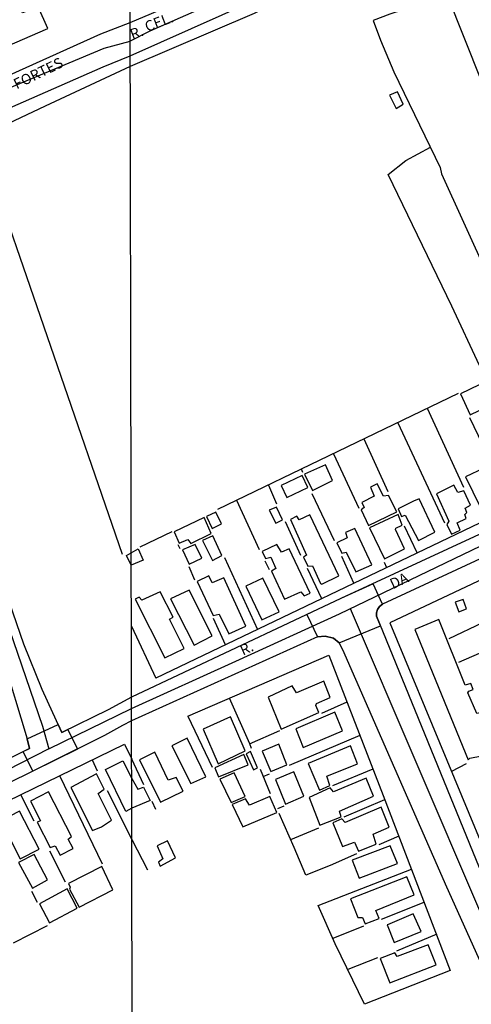
# Model space of a CAD drawing. Units: millimetres. Extents: x 175901 to 178318, y 1665955 to 1668733.
# Drawn here: x 177805 to 177914, y 1667278 to 1667514 of the extents above; entities that cross this region are included whole.
import ezdxf
from ezdxf.enums import TextEntityAlignment as Align

# ---------------------------------------------------------------- set-up
doc = ezdxf.new("R2010")
doc.units = ezdxf.units.MM
for name, color, linetype in [('IMAGEM', 7, 'Continuous'), ('V-CRUZAMENTO', 1, 'Continuous'), ('V-EDIFICACAO', 2, 'Continuous'), ('V-EIXO_DE_LOGRADOURO', 3, 'Continuous'), ('V-LOTE', 1, 'Continuous'), ('V-NOME_DOS_LOGRADOUROS', 7, 'Continuous'), ('V-QUADRA', 6, 'Continuous'), ('V-TESTADA', 141, 'Continuous'), ('V-VALETA', 6, 'Continuous'), ('X-LIMITE_1000', 7, 'Continuous')]:
    doc.layers.add(name, color=color, linetype=linetype)
picture_1 = doc.add_image_def('image1.jpg', size_in_pixel=(4027, 4629))

msp = doc.modelspace()

# ---------------------------------------------------------------- linework, layer by layer
at = {"layer": 'V-CRUZAMENTO'}
for points in [[(177890.95, 1667370.88), (177890.97, 1667371.71), (177891.2, 1667372.5), (177891.67, 1667373.2), (177892.44, 1667373.78), (177890.17, 1667378.68), (177882.45, 1667375.1), (177874.3, 1667371.26), (177876.81, 1667365.92), (177878.69, 1667366.13), (177880.62, 1667365.64), (177881.98, 1667364.54), (177891.89, 1667368.59)], [(177806.28, 1667338.45), (177807.78, 1667339.2), (177807.25, 1667341.51), (177814.66, 1667344.96), (177815.55, 1667343.04), (177816.94, 1667343.72), (177819.25, 1667339.06), (177808.6, 1667333.77)]]:
    msp.add_lwpolyline(points, close=True, dxfattribs=at)
at = {"layer": 'V-EDIFICACAO'}
for points in [[(177790.75, 1667524.05), (177793.14, 1667518.45), (177796.35, 1667519.7), (177799.44, 1667512.55), (177796.42, 1667511.05), (177798.69, 1667505.93), (177812.16, 1667511.74), (177809.84, 1667516.94), (177806.12, 1667515.49), (177802.91, 1667522.5), (177806.61, 1667524.27), (177804.31, 1667529.76), (177803.96, 1667529.86), (177790.75, 1667524.05)], [(177894.07, 1667495.73), (177895.7, 1667492.58), (177897.39, 1667493.58), (177895.97, 1667496.52), (177894.07, 1667495.73)], [(177911.12, 1667424.19), (177913.43, 1667419.17), (177920.25, 1667422.41), (177917.91, 1667427.42), (177911.12, 1667424.19)], [(177878.7, 1667407.14), (177873.73, 1667404.9), (177875.6, 1667401.03), (177880.43, 1667403.37), (177878.7, 1667407.14)], [(177873.14, 1667404.64), (177868.14, 1667402.2), (177869.46, 1667399.34), (177874.52, 1667401.73), (177873.14, 1667404.64)], [(177916.69, 1667406.39), (177912.3, 1667404.29), (177915.81, 1667397.12), (177920.12, 1667399.18), (177916.69, 1667406.39)], [(177891.15, 1667402.64), (177889.49, 1667401.84), (177890.4, 1667399.64), (177887.47, 1667398.11), (177887.97, 1667396.9), (177887.26, 1667396.37), (177889.05, 1667392.64), (177895.81, 1667395.89), (177893.84, 1667399.85), (177892.63, 1667399.63), (177891.15, 1667402.64)], [(177911.92, 1667400.92), (177910.47, 1667400.52), (177909.54, 1667402.26), (177905.32, 1667400.2), (177908.33, 1667393.68), (177907.83, 1667392.84), (177908.98, 1667390.51), (177911.05, 1667391.54), (177910.3, 1667393.23), (177912.45, 1667394.3), (177912.13, 1667395.3), (177912.64, 1667395.73), (177912.26, 1667396.74), (177913.52, 1667397.49), (177911.92, 1667400.92)], [(177899.82, 1667398.48), (177896.12, 1667396.58), (177896.97, 1667394.77), (177897.87, 1667395.07), (177901.07, 1667389.02), (177904.92, 1667391.06), (177901.21, 1667399.01), (177899.82, 1667398.48)], [(177852.43, 1667395.85), (177850.17, 1667394.78), (177851.53, 1667391.92), (177853.78, 1667393), (177852.43, 1667395.85)], [(177865.2, 1667396.28), (177866.79, 1667393.15), (177868.43, 1667393.99), (177867.01, 1667397.04), (177865.2, 1667396.28)], [(177874.97, 1667395.19), (177872.46, 1667394.01), (177871.88, 1667394.85), (177870.36, 1667394.1), (177874.19, 1667385.55), (177873.46, 1667385.06), (177874.51, 1667382.89), (177875.58, 1667382.95), (177877.55, 1667378.75), (177877.87, 1667378.59), (177881.97, 1667380.54), (177874.97, 1667395.19)], [(177889.26, 1667392.09), (177892.85, 1667384.64), (177897.69, 1667387.05), (177895.52, 1667391.67), (177895.62, 1667392), (177897.09, 1667392.74), (177896.15, 1667395.29), (177889.26, 1667392.09)], [(177842.43, 1667391.1), (177843.69, 1667388.39), (177845.71, 1667389.24), (177846.48, 1667388.34), (177851.31, 1667390.69), (177849.68, 1667394.55), (177842.43, 1667391.1)], [(177849.24, 1667389.07), (177851.61, 1667384.25), (177853.88, 1667385.42), (177851.7, 1667390.18), (177849.24, 1667389.07)], [(177885.75, 1667391.91), (177883.56, 1667390.92), (177883.93, 1667389.66), (177881.43, 1667388.5), (177882.62, 1667385.99), (177883.72, 1667386.26), (177886, 1667381.49), (177889.85, 1667383.21), (177885.75, 1667391.91)], [(177844.42, 1667386.79), (177846.03, 1667383.32), (177849.06, 1667384.81), (177847.52, 1667388.09), (177844.42, 1667386.79)], [(177868.16, 1667386.21), (177867.05, 1667388.08), (177863.54, 1667386.43), (177864.34, 1667384.72), (177865.66, 1667385.04), (177866.85, 1667382.31), (177865.83, 1667381.69), (177868.91, 1667374.97), (177872.83, 1667376.75), (177873.6, 1667375.74), (177875.03, 1667376.41), (177870.03, 1667387.01), (177868.16, 1667386.21)], [(177832.17, 1667383.12), (177831.01, 1667385.43), (177833.84, 1667387.01), (177835.01, 1667384.29)], [(177847.96, 1667379.2), (177851.79, 1667371.02), (177853.28, 1667371.37), (177855.6, 1667366.63), (177859.63, 1667368.5), (177854.34, 1667380.06), (177851.56, 1667378.89), (177850.73, 1667380.54), (177847.96, 1667379.2)], [(177863.69, 1667379.99), (177859.67, 1667378.1), (177863.48, 1667370.02), (177867.62, 1667371.93), (177863.69, 1667379.99)], [(177839.07, 1667376.7), (177834.74, 1667374.72), (177834.08, 1667375.43), (177833.14, 1667374.95), (177840.24, 1667360.88), (177844.84, 1667363.14), (177841.37, 1667370.18), (177842.24, 1667370.64), (177839.07, 1667376.7)], [(177846.08, 1667377.15), (177841.6, 1667375.05), (177847.29, 1667363.94), (177851.57, 1667366.21), (177846.08, 1667377.15)], [(177909.79, 1667374.27), (177910.74, 1667371.91), (177912.54, 1667372.69), (177911.73, 1667374.87), (177909.79, 1667374.27)], [(177905.88, 1667370.06), (177900.16, 1667367.71), (177912.96, 1667336.44), (177913.34, 1667336.85), (177916.19, 1667337.46), (177918.59, 1667338.96), (177916.34, 1667344.67), (177917.58, 1667345.37), (177916.55, 1667347.88), (177914.99, 1667347.55), (177912.89, 1667352.54), (177913.08, 1667352.91), (177914.16, 1667353.36), (177913.59, 1667354.74), (177912.26, 1667354.36), (177905.88, 1667370.06)], [(177870.78, 1667354.18), (177864.99, 1667351.45), (177868.1, 1667343.85), (177877.12, 1667347.79), (177876.44, 1667349.48), (177876.56, 1667349.95), (177879.84, 1667351.4), (177878.31, 1667355.29), (177871.78, 1667352.53), (177870.78, 1667354.18)], [(177871.59, 1667343.91), (177873.39, 1667339.46), (177882.78, 1667343.44), (177880.97, 1667347.92), (177871.59, 1667343.91)], [(177849.41, 1667343.82), (177852.99, 1667335.54), (177859.45, 1667338.6), (177855.95, 1667346.79), (177849.41, 1667343.82)], [(177841.87, 1667339.86), (177846.44, 1667330.82), (177850.01, 1667332.4), (177845.57, 1667341.66), (177841.87, 1667339.86)], [(177837.82, 1667338.28), (177834.12, 1667336.46), (177839.16, 1667326.34), (177844.58, 1667329), (177842.96, 1667332.24), (177841.02, 1667331.61), (177837.82, 1667338.28)], [(177860.72, 1667338.47), (177859.75, 1667337.9), (177861.47, 1667334.09), (177862.43, 1667334.59), (177860.72, 1667338.47)], [(177863.59, 1667338.58), (177865.65, 1667333.67), (177869.49, 1667335.24), (177867.55, 1667340.19), (177863.59, 1667338.58)], [(177874.61, 1667335.6), (177877.27, 1667329.24), (177879.76, 1667330.3), (177879.05, 1667332.59), (177886.4, 1667335.53), (177884.73, 1667339.79), (177874.61, 1667335.6)], [(177832.29, 1667324.87), (177830.89, 1667324.1), (177825.99, 1667334.12), (177830.16, 1667336.25), (177832.28, 1667331.99), (177833.73, 1667329.44), (177835.13, 1667329.91), (177836.69, 1667326.72)], [(177852.17, 1667334.54), (177853.11, 1667332.39), (177860.2, 1667335.31), (177859.17, 1667337.75), (177852.17, 1667334.54)], [(177871.14, 1667333.62), (177866.74, 1667331.73), (177869.12, 1667325.88), (177873.58, 1667327.73), (177871.14, 1667333.62)], [(177817.72, 1667329.88), (177822.87, 1667319.53), (177825.03, 1667320.43), (177827.45, 1667321.98), (177824.21, 1667328.43), (177825.69, 1667329.45), (177823.82, 1667333.14), (177817.72, 1667329.88)], [(177856.88, 1667333.32), (177853.41, 1667331.86), (177856.1, 1667326.26), (177859.45, 1667327.7), (177856.88, 1667333.32)], [(177880.64, 1667328.81), (177879.86, 1667329.78), (177874.79, 1667327.46), (177877.4, 1667320.79), (177882.51, 1667322.81), (177882.1, 1667324.13), (177890.22, 1667327.73), (177888.46, 1667332.08), (177880.64, 1667328.81)], [(177812.3, 1667328.83), (177807.99, 1667326.57), (177810.41, 1667321.87), (177809.62, 1667321.57), (177812.75, 1667315.44), (177813.94, 1667315.9), (177815.15, 1667313.65), (177818.21, 1667315.22), (177817.04, 1667317.42), (177817.88, 1667318.1), (177812.3, 1667328.83)], [(177860.48, 1667325.62), (177859.56, 1667327.14), (177856.35, 1667325.76), (177858.88, 1667320.39), (177867.07, 1667323.85), (177865.38, 1667327.65), (177860.48, 1667325.62)], [(177805.36, 1667324.13), (177800.91, 1667321.88), (177805.52, 1667312.75), (177810.07, 1667315.06), (177805.36, 1667324.13)], [(177883.45, 1667321.49), (177882.68, 1667322.33), (177880.53, 1667321.38), (177882.8, 1667315.7), (177885.65, 1667316.75), (177886.62, 1667314.55), (177890.91, 1667316.3), (177890.14, 1667318.66), (177894.02, 1667320.32), (177892.06, 1667325.1), (177883.45, 1667321.49)], [(177838.38, 1667315.85), (177839.77, 1667312.73), (177838.68, 1667311.96), (177839.12, 1667311.02), (177842.8, 1667312.98), (177840.84, 1667317.08), (177838.38, 1667315.85)], [(177885.13, 1667312.42), (177886.83, 1667308.08), (177895.98, 1667311.66), (177894.26, 1667315.9), (177885.13, 1667312.42)], [(177805.13, 1667311.83), (177808.51, 1667305.71), (177812.08, 1667307.68), (177808.88, 1667313.76), (177805.13, 1667311.83)], [(177817.12, 1667306.8), (177817.5, 1667305.95), (177817.38, 1667305.51), (177819.7, 1667301.18), (177827.78, 1667305.33), (177825.09, 1667310.89), (177817.12, 1667306.8)], [(177884.75, 1667303.2), (177886.49, 1667298.68), (177887.59, 1667298.67), (177888.28, 1667297.13), (177891.64, 1667298.41), (177890.84, 1667300.35), (177899.98, 1667304.14), (177898.26, 1667308.41), (177884.75, 1667303.2)], [(177810.16, 1667301.98), (177812.57, 1667297.43), (177819.2, 1667300.93), (177816.84, 1667305.52), (177810.16, 1667301.98)], [(177893.58, 1667296.92), (177893.53, 1667296.9), (177895.2, 1667292.7), (177901.65, 1667295.32), (177899.76, 1667299.53)], [(177895.92, 1667289.34), (177895.33, 1667290.23), (177891.85, 1667288.89), (177894.16, 1667283.05), (177905.25, 1667287.38), (177903.35, 1667292.17), (177895.92, 1667289.34)]]:
    msp.add_lwpolyline(points, close=True, dxfattribs=at)
at = {"layer": 'V-EIXO_DE_LOGRADOURO'}
for points in [[(177827.28, 1667621.83), (177836.64, 1667599.18), (177848.95, 1667569.28), (177856.16, 1667554.25), (177863.29, 1667538.52), (177866.6, 1667529.57), (177865.78, 1667527.55), (177864.22, 1667525.05), (177863.91, 1667524.2), (177862.04, 1667522.17), (177861.03, 1667521.86), (177836.65, 1667511.12), (177831.92, 1667508.71)], [(177825.66, 1667507.04), (177831.92, 1667508.71)], [(177793.56, 1667493.63), (177825.66, 1667507.04)], [(177761.19, 1667478.98), (177774.38, 1667449.54), (177782.92, 1667425.91), (177810.85, 1667344.55), (177812.4, 1667339.13), (177832.24, 1667348.81)], [(177832.24, 1667348.81), (177857.27, 1667360.1), (177882.13, 1667371.47), (177932.95, 1667395.93), (177959.06, 1667407.77), (178011.28, 1667432.39), (178037.86, 1667444.7), (178052.9, 1667451.24), (178058.75, 1667453.58), (178076.67, 1667456.54), (178102.62, 1667460.28), (178127.64, 1667463.71), (178149.54, 1667466.51), (178156.01, 1667467.13)], [(177884.69, 1667372.7), (177916.17, 1667299.28), (177932.27, 1667262.3), (177947.3, 1667224.61), (177977.72, 1667149.23), (177983.04, 1667139.76), (177989.37, 1667117.05), (178007.87, 1667067.91)], [(177812.4, 1667339.13), (177765.46, 1667315.11), (177718.91, 1667293.03), (177670.8, 1667269.4), (177668.86, 1667269.79), (177696.02, 1667186.49), (177724.73, 1667106.3), (177735.59, 1667077.63), (177749.95, 1667076.47), (177770.51, 1667077.63), (177819.78, 1667082.67), (177832.78, 1667083.83)]]:
    msp.add_lwpolyline(points, dxfattribs=at)
at = {"layer": 'V-LOTE'}
for points in [[(177832.86, 1667621.84), (177867.39, 1667542.08), (177870.67, 1667534.79), (177871.34, 1667532.3), (177871.61, 1667530.11), (177871.44, 1667527.35), (177870.9, 1667524.97), (177869.73, 1667522.21), (177868.27, 1667519.98), (177865.33, 1667517.07), (177861.64, 1667515.34), (177831.93, 1667502.6)], [(177940.34, 1667438.42), (177904.02, 1667529.69), (177902.83, 1667533), (177904.14, 1667533.61), (177900.4, 1667545.45)], [(177831.93, 1667502.6), (177811.51, 1667493.12)], [(177811.51, 1667493.12), (177796.71, 1667486.19), (177795.56, 1667485.46), (177829.97, 1667385.74)], [(178030.07, 1667448.28), (177919.52, 1667395.01), (177838.08, 1667356.05)], [(177910.58, 1667424.26), (177852.85, 1667396.43)], [(177911.91, 1667401.76), (177903.21, 1667420.67)], [(177913.22, 1667418.52), (177916.34, 1667412.06)], [(177896.1, 1667417.22), (177907.26, 1667393.23)], [(177893.78, 1667400.72), (177888.04, 1667413.34)], [(177880.69, 1667409.81), (177886.69, 1667396.74)], [(177980.73, 1667399.55), (177978.71, 1667408.96), (177978.39, 1667409.03), (177894.2, 1667369.33), (177962.48, 1667204.75)], [(177873.28, 1667405.32), (177872.97, 1667406.1)], [(177865.04, 1667402.28), (177867, 1667397.82)], [(177880.9, 1667388.95), (177875.55, 1667400.25)], [(177862.94, 1667386.78), (177857.47, 1667398.65)], [(177869.08, 1667393.59), (177872.73, 1667385.52)], [(177900.74, 1667386.11), (177897.7, 1667392.49)], [(177841.93, 1667391.13), (177834.2, 1667387.44)], [(177843.86, 1667387.02), (177843.4, 1667388.02)], [(177854.52, 1667384.94), (177862.47, 1667367.74)], [(177865.29, 1667382.01), (177864.25, 1667384.09)], [(177885.55, 1667378.8), (177882.67, 1667385.18)], [(177892.77, 1667383.82), (177893.4, 1667382.56)], [(177847.44, 1667379.56), (177846.02, 1667382.71)], [(177874.31, 1667382.37), (177877.75, 1667375.1)], [(177961.43, 1667303.57), (177959.17, 1667310.13), (177954.99, 1667323.2), (177953.64, 1667326.54), (177951.84, 1667337.27), (177944.96, 1667350.55), (177941.74, 1667360.72), (177928.22, 1667372.33), (177926.95, 1667374.63), (177916.37, 1667369.31), (177908.3, 1667365.49)], [(177910.73, 1667359.85), (177929.78, 1667368.19), (177930.22, 1667368.51), (177928.27, 1667372.28)], [(177854.77, 1667364.04), (177851.86, 1667370.33)], [(177832.2, 1667368.49), (177838.08, 1667356.05)], [(177845.74, 1667346.92), (177879.51, 1667361.56), (177892.58, 1667327.92), (177908.62, 1667285.98)], [(177860.96, 1667339.18), (177860.59, 1667340.3), (177855.69, 1667351.25)], [(177883.89, 1667350.25), (177877.78, 1667347.54)], [(177845.74, 1667346.92), (177851.57, 1667334.71)], [(177867.72, 1667343.4), (177860.46, 1667340.25)], [(177886.97, 1667342.28), (177870.02, 1667335.12)], [(177774.24, 1667312.84), (177830.52, 1667340.21)], [(177830.52, 1667340.21), (177832.27, 1667336.65)], [(177822.78, 1667336.48), (177823.99, 1667333.86)], [(177835.22, 1667330.49), (177832.27, 1667336.65)], [(177865.58, 1667328.29), (177863.14, 1667334.13)], [(177890.09, 1667334.26), (177880.41, 1667330.21)], [(177912.47, 1667335.51), (177908.94, 1667333.67)], [(177814.94, 1667332.7), (177825.17, 1667311.53)], [(177863.82, 1667332.5), (177865.35, 1667333.14)], [(177826.37, 1667329.15), (177832.31, 1667317.36)], [(177805.58, 1667328.17), (177808.85, 1667321.85)], [(177838.1, 1667324.58), (177837.22, 1667326.5)], [(177883.22, 1667322.84), (177892.94, 1667326.98)], [(177868.73, 1667325.34), (177867.21, 1667324.69)], [(177886.17, 1667313.92), (177879.85, 1667311.16), (177873.99, 1667308.82), (177871.21, 1667315.5), (177867.6, 1667323.57)], [(177870.39, 1667317.34), (177877.13, 1667320.19)], [(177832.31, 1667317.36), (177836.07, 1667310.08)], [(177896.3, 1667318.2), (177891.53, 1667316.14)], [(177812.55, 1667314.66), (177816.36, 1667307.23)], [(177908.62, 1667285.98), (177888.05, 1667277.93), (177881.08, 1667292.4), (177876.96, 1667301.56), (177899.35, 1667310.25)], [(177808.22, 1667304.99), (177809.65, 1667302.35)], [(177892.14, 1667298.25), (177902.42, 1667302.33)], [(177803.94, 1667292.65), (177812.11, 1667296.77)], [(177887.82, 1667296.6), (177880.5, 1667293.69)], [(177905.39, 1667294.66), (177895.75, 1667290.64)], [(177891.21, 1667288.99), (177884.07, 1667286.19)]]:
    msp.add_lwpolyline(points, dxfattribs=at)
at = {"layer": 'V-QUADRA'}
for points in [[(178133.11, 1667576.53), (178144.43, 1667502.52), (178148.71, 1667475.7), (178149.35, 1667472.44), (178149.27, 1667471.52), (178148.43, 1667470.87), (178147.1, 1667470.52), (178128.68, 1667467.47), (178112.2, 1667465.15), (178071.62, 1667458.72), (178061.87, 1667456.68), (178056.89, 1667455.38), (178053.55, 1667454.32), (178042.09, 1667449.7), (178039.88, 1667448.68), (177933.52, 1667398.77), (177882.45, 1667375.1), (177832.24, 1667351.46), (177826.62, 1667348.46), (177815.55, 1667343.04), (177810.77, 1667353.31), (177806.39, 1667364.21), (177794.22, 1667399.46)], [(177765.79, 1667549.24), (177682.13, 1667512.86), (177681.32, 1667512.54), (177679.98, 1667511.35), (177679.44, 1667509.83), (177679.48, 1667508.47), (177679.7, 1667507.68), (177687.17, 1667491.23), (177688.82, 1667487.61), (177700.99, 1667460.59), (177702.1, 1667459.2), (177703.58, 1667458.28), (177705.2, 1667457.94), (177707.01, 1667458.17), (177719.88, 1667463.77), (177788.19, 1667494.21), (177798.33, 1667498.56), (177798.78, 1667498.69), (177824.91, 1667510.41), (177831.91, 1667513.2), (177859.52, 1667524.94)], [(177768.76, 1667477.72), (177825.43, 1667502.51), (177831.93, 1667505.2), (177861.33, 1667518.3)], [(178017.31, 1667249.06), (178006.9, 1667295.68), (177994.82, 1667344.12), (177991.02, 1667364.41), (177990.57, 1667366.15), (177981.45, 1667413.57), (177981.33, 1667413.93), (177980.03, 1667414.42), (177892.44, 1667373.78), (177891.67, 1667373.2), (177891.2, 1667372.5), (177890.97, 1667371.71), (177890.95, 1667370.88), (177915.54, 1667310.69), (177915.86, 1667310.27), (177920.43, 1667299.2), (177962.23, 1667196.79)], [(177974.77, 1667146.97), (177962.48, 1667174.41), (177958.95, 1667183.82), (177952.87, 1667198.59), (177945.96, 1667217.87), (177925.69, 1667269.31), (177921.9, 1667274.07), (177916.12, 1667287.5), (177907.8, 1667305.92), (177882.92, 1667362.82), (177881.98, 1667364.54), (177880.62, 1667365.64), (177878.69, 1667366.13), (177876.81, 1667365.92), (177832.25, 1667345.8), (177830.05, 1667344.73), (177825.75, 1667342.28), (177771.98, 1667315.59)], [(177801.34, 1667360.82), (177807.25, 1667341.51), (177807.78, 1667339.2), (177754.04, 1667312.23)]]:
    msp.add_lwpolyline(points, dxfattribs=at)
at = {"layer": 'V-TESTADA'}
for points in [[(177832.86, 1667621.84), (177867.39, 1667542.08), (177870.67, 1667534.79), (177871.34, 1667532.3), (177871.61, 1667530.11), (177871.44, 1667527.35), (177870.9, 1667524.97), (177869.73, 1667522.21), (177868.27, 1667519.98), (177865.33, 1667517.07), (177861.64, 1667515.34), (177831.93, 1667502.6)], [(177831.93, 1667502.6), (177811.51, 1667493.12)], [(178030.07, 1667448.28), (177919.52, 1667395.01), (177838.08, 1667356.05)], [(177980.73, 1667399.55), (177978.71, 1667408.96), (177978.39, 1667409.03), (177894.2, 1667369.33), (177962.48, 1667204.75)], [(177845.74, 1667346.92), (177879.51, 1667361.56), (177892.58, 1667327.92), (177908.62, 1667285.98)], [(177774.24, 1667312.84), (177830.52, 1667340.21)]]:
    msp.add_lwpolyline(points, dxfattribs=at)
at = {"layer": 'V-VALETA'}
for points in [[(177906.22, 1667519.14), (177894.16, 1667515.15), (177890.13, 1667513.61), (177891.89, 1667508.93), (177895.12, 1667501.33), (177906.22, 1667478.38), (177906.53, 1667476.93), (177917.48, 1667452.82), (177919.32, 1667449.21), (177921.59, 1667443.76), (177922.82, 1667441.84), (177922.82, 1667441.15), (177931.08, 1667443.61), (177936.42, 1667445.53)], [(177923.01, 1667441.21), (177923.51, 1667440.6), (177925.51, 1667439.98), (177926.12, 1667439.06), (177926.35, 1667438.98), (177927.66, 1667436.14), (177915.67, 1667431), (177909.02, 1667445.2), (177893.78, 1667476.76), (177898, 1667480.13), (177903.87, 1667483.31)]]:
    msp.add_lwpolyline(points, dxfattribs=at)
at = {"layer": 'X-LIMITE_1000'}
msp.add_line((177835.04, 1665958.95), (177829.46, 1668730.38), dxfattribs=at)

# ---------------------------------------------------------------- texts
at = {"layer": 'V-NOME_DOS_LOGRADOUROS'}
for s, rotation, p in [('CEL.', 21, (177836.28, 1667510.15)), ('R.', 21, (177832.73, 1667508.31)), ('PEREIRA                        FORTES', 26, (177776.36, 1667482.42)), ('DA', 25, (177895.22, 1667376.63)), ('R.', 24, (177859.23, 1667360.73))]:
    msp.add_text(s, height=2.5, rotation=rotation, dxfattribs=at).set_placement(p, align=Align.BOTTOM_LEFT)

# ---------------------------------------------------------------- referenced raster images: frames only (the image files are external)
at = {"layer": 'IMAGEM'}
image = msp.add_image(picture_1, insert=(175901.27, 1665954.93), size_in_units=(2416.94, 2778.25), dxfattribs=at)
image.dxf.flags = 7

doc.saveas('drawing.dxf')
